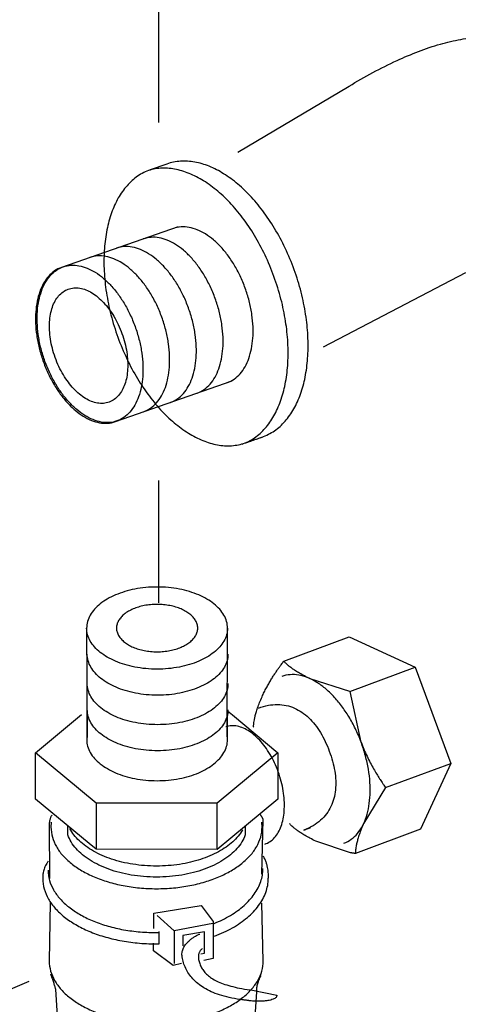
# Model space of a CAD drawing. Extents: x -424 to 186, y -4 to 301.
# Drawn here: x -325 to -323, y 62 to 67 of the extents above; entities that cross this region are included whole.
import ezdxf

# ---------------------------------------------------------------- set-up
doc = ezdxf.new("R2010")
doc.units = 0
doc.linetypes.add('CENTER', pattern=[50.8, 31.75, -6.35, 6.35, -6.35])
doc.linetypes.add('DASHED', pattern=[19.05, 12.7, -6.35])
doc.layers.add('RV', color=7, linetype='CONTINUOUS')

msp = doc.modelspace()

# ---------------------------------------------------------------- linework, layer by layer
at = {"layer": 'RV', "color": 7, "linetype": 'DASHED'}
for p, q in [((-323.7526, 66.7352), (-323.181, 67.0746)), ((-322.5831, 66.1169), (-323.3146, 65.7342))]:
    msp.add_line(p, q, dxfattribs=at)
at = {"layer": 'RV', "color": 7, "linetype": 'Continuous'}
for p, q in [((-324.1172, 66.6749), (-324.2026, 66.645)), ((-324.0582, 66.3525), (-324.6572, 66.1441)), ((-324.0582, 66.3525), (-324.6572, 66.1441)), ((-324.381, 65.3518), (-323.7815, 65.5611)), ((-324.381, 65.3518), (-323.7815, 65.5611)), ((-324.5286, 64.2915), (-324.5254, 63.7298)), ((-323.8068, 63.7338), (-323.8054, 64.2915)), ((-323.5163, 64.1226), (-323.1814, 64.2472)), ((-323.1814, 64.2472), (-322.8424, 64.0906)), ((-322.8424, 64.0906), (-322.6586, 63.5964)), ((-323.1768, 63.9664), (-323.3811, 64.0315)), ((-323.1768, 63.9664), (-323.1204, 63.7063)), ((-324.5282, 63.8663), (-324.5282, 63.7188)), ((-323.8054, 63.7188), (-323.8054, 63.8659)), ((-322.6586, 63.5964), (-322.8141, 63.2583)), ((-322.994, 63.4724), (-323.1057, 63.2899)), ((-323.6288, 63.0286), (-323.622, 63.3087)), ((-324.7207, 63.2853), (-324.7185, 63.0049)), ((-324.7099, 63.2951), (-324.7117, 63.2695)), ((-323.628, 63.2695), (-323.6295, 63.2951)), ((-322.8141, 63.2583), (-323.149, 63.1337)), ((-323.1738, 63.1381), (-323.3526, 63.198)), ((-324.7156, 62.885), (-324.7207, 62.582)), ((-323.622, 62.582), (-323.6288, 62.8793)), ((-324.1749, 62.7284), (-324.1556, 62.7288)), ((-324.1745, 62.6704), (-324.1556, 62.6707)), ((-324.6884, 62.4376), (-324.6697, 62.1248)), ((-323.6769, 62.4319), (-323.5527, 62.4063)), ((-323.6769, 62.4319), (-323.5527, 62.4063)), ((-323.6729, 62.1496), (-323.6558, 62.424))]:
    msp.add_line(p, q, dxfattribs=at)
at = {"layer": 'RV', "color": 7, "linetype": 'CENTER'}
for points in [[(-324.1591, 67.5484), (-324.1591, 66.8875)], [(-324.1591, 65.0494), (-324.1591, 64.421)]]:
    msp.add_lwpolyline(points, dxfattribs=at)
at = {"layer": 'RV', "color": 7, "linetype": 'Continuous'}
for points in [[(-323.1768, 63.9664), (-322.8424, 64.091)], [(-323.8054, 63.8663), (-323.7807, 63.8455)], [(-324.5164, 63.1863), (-324.7907, 63.4139), (-324.7907, 63.6515), (-324.5552, 63.8477)], [(-323.7804, 63.8455), (-323.5468, 63.6515), (-323.5468, 63.4139), (-323.7888, 63.2135)], [(-323.5472, 63.6515), (-323.8579, 63.3932), (-324.48, 63.3932), (-324.7911, 63.6515)], [(-322.994, 63.4724), (-322.6586, 63.5968)], [(-324.48, 63.3932), (-324.48, 63.1558)], [(-323.8579, 63.1554), (-323.8579, 63.3932)], [(-323.7888, 63.2135), (-323.8579, 63.1554), (-324.4797, 63.1558), (-324.5164, 63.1863)], [(-324.1842, 62.7497), (-324.1842, 62.8284), (-323.9411, 62.8677), (-323.8798, 62.7845), (-323.8798, 62.5948), (-323.9268, 62.5847)], [(-324.08, 62.7378), (-324.1659, 62.8157)], [(-323.8812, 62.774), (-324.08, 62.7378), (-324.08, 62.5689)], [(-323.9422, 62.6182), (-323.9231, 62.6215), (-323.9231, 62.7325), (-324.0345, 62.7133), (-324.0345, 62.6606)], [(-324.0416, 62.5689), (-324.0852, 62.559), (-324.1861, 62.6347), (-324.1861, 62.6738)]]:
    msp.add_lwpolyline(points, dxfattribs=at)
for points, start_tangent, end_tangent in [([(-324.8251, 62.4771), (-325.21, 62.3127), (-325.5821, 62.1656), (-325.9416, 62.0359), (-326.2884, 61.9235), (-326.6226, 61.8284), (-326.9443, 61.7506), (-327.2534, 61.6901), (-327.5501, 61.6469), (-327.8344, 61.621), (-328.1063, 61.6124), (-328.4072, 61.6241), (-328.6915, 61.6591), (-328.9593, 61.7174), (-329.2106, 61.7991), (-329.4456, 61.9041), (-329.6643, 62.0325), (-329.8668, 62.1842), (-330.0532, 62.3593), (-330.2236, 62.5577), (-330.378, 62.7795), (-330.4754, 62.9483), (-330.5572, 63.1193), (-330.6232, 63.2923), (-330.6736, 63.4673), (-330.7082, 63.6442), (-330.7271, 63.8229), (-330.7303, 64.0032), (-330.7177, 64.1851), (-330.6893, 64.3685), (-330.6452, 64.5533), (-330.4652, 65.0288), (-330.2048, 65.4822), (-329.8743, 65.9134), (-329.484, 66.3223), (-329.0442, 66.709), (-328.5654, 67.0735), (-328.0576, 67.4156), (-327.5314, 67.7355), (-326.9969, 68.033), (-326.4646, 68.3082)], (-0.914027, -0.405653), (0.895255, 0.445555)), ([(-324.2026, 66.645), (-324.2667, 66.6124), (-324.3213, 66.5636), (-324.366, 66.5004), (-324.4005, 66.4244), (-324.4244, 66.3374), (-324.4374, 66.2412), (-324.4391, 66.1376), (-324.4292, 66.0282), (-324.4073, 65.9149), (-324.3731, 65.7994), (-324.328, 65.6876), (-324.2747, 65.5851), (-324.2144, 65.4933), (-324.1486, 65.4132), (-324.0787, 65.3459), (-324.0059, 65.2927), (-323.9317, 65.2546), (-323.8575, 65.2328), (-323.7845, 65.2284), (-323.7142, 65.2427)], (-0.940829, -0.338881), (0.947882, 0.318622)), ([(-323.7311, 65.2364), (-323.667, 65.269), (-323.6125, 65.3179), (-323.5678, 65.3811), (-323.5334, 65.4571), (-323.5096, 65.5441), (-323.4967, 65.6402), (-323.4952, 65.7439), (-323.5053, 65.8533), (-323.5274, 65.9667), (-323.5619, 66.0824), (-323.6068, 66.1941), (-323.66, 66.2964), (-323.7202, 66.3881), (-323.7859, 66.4682), (-323.8558, 66.5354), (-323.9285, 66.5887), (-324.0027, 66.6267), (-324.077, 66.6486), (-324.1499, 66.6529), (-324.2202, 66.6387)], (0.940629, 0.339436), (-0.948133, -0.317874)), ([(-323.6284, 65.2725), (-323.5644, 65.3051), (-323.5099, 65.3538), (-323.4653, 65.4171), (-323.4309, 65.493), (-323.4071, 65.58), (-323.3941, 65.6761), (-323.3924, 65.7797), (-323.4023, 65.8891), (-323.4241, 66.0024), (-323.4583, 66.118), (-323.5035, 66.2299), (-323.5569, 66.3323), (-323.6172, 66.4242), (-323.6829, 66.5044), (-323.7528, 66.5717), (-323.8255, 66.625), (-323.8996, 66.6631), (-323.9738, 66.6849), (-324.0468, 66.6892), (-324.1172, 66.6749)], (0.940423, 0.340007), (-0.947734, -0.319061)), ([(-323.8076, 65.5521), (-323.7714, 65.5705), (-323.7407, 65.598), (-323.7155, 65.6338), (-323.6961, 65.6767), (-323.6827, 65.7258), (-323.6754, 65.7802), (-323.6745, 65.8387), (-323.6802, 65.9005), (-323.6926, 65.9644), (-323.712, 66.0296), (-323.7373, 66.0927), (-323.7672, 66.1505), (-323.8011, 66.2023), (-323.8382, 66.2476), (-323.8776, 66.2855), (-323.9186, 66.3156), (-323.9604, 66.3372), (-324.0023, 66.3495), (-324.0434, 66.3519), (-324.083, 66.3438)], (0.940823, 0.338899), (-0.947288, -0.320383)), ([(-323.9619, 65.4986), (-323.9257, 65.5171), (-323.8948, 65.5447), (-323.8696, 65.5805), (-323.8502, 65.6234), (-323.8367, 65.6725), (-323.8294, 65.7269), (-323.8285, 65.7854), (-323.8341, 65.8472), (-323.8465, 65.9112), (-323.8658, 65.9765), (-323.8913, 66.0396), (-323.9214, 66.0974), (-323.9554, 66.1492), (-323.9925, 66.1944), (-324.032, 66.2324), (-324.073, 66.2624), (-324.1148, 66.2838), (-324.1568, 66.296), (-324.198, 66.2983), (-324.2377, 66.29)], (0.940371, 0.34015), (-0.94588, -0.324516)), ([(-324.0984, 65.4505), (-324.0624, 65.469), (-324.0318, 65.4966), (-324.0067, 65.5324), (-323.9873, 65.5754), (-323.9739, 65.6245), (-323.9667, 65.6789), (-323.9658, 65.7375), (-323.9714, 65.7992), (-323.9839, 65.8632), (-324.0032, 65.9284), (-324.0288, 65.9915), (-324.0589, 66.0492), (-324.0929, 66.101), (-324.1301, 66.1462), (-324.1695, 66.1842), (-324.2106, 66.2142), (-324.2524, 66.2358), (-324.2942, 66.2481), (-324.3353, 66.2506), (-324.3749, 66.2426)], (0.939392, 0.342844), (-0.948107, -0.317952)), ([(-324.2366, 65.4031), (-324.2003, 65.4215), (-324.1694, 65.4491), (-324.1441, 65.4848), (-324.1246, 65.5277), (-324.1111, 65.5768), (-324.1038, 65.6311), (-324.1028, 65.6896), (-324.1084, 65.7513), (-324.1206, 65.8153), (-324.1398, 65.8806), (-324.1653, 65.9437), (-324.1955, 66.0015), (-324.2296, 66.0533), (-324.2667, 66.0985), (-324.3061, 66.1365), (-324.3471, 66.1666), (-324.389, 66.1881), (-324.4309, 66.2005), (-324.4722, 66.2029), (-324.512, 66.1948)], (0.940786, 0.339002), (-0.947787, -0.318903)), ([(-324.6572, 66.1441), (-324.6934, 66.1256), (-324.7242, 66.098), (-324.7495, 66.0622), (-324.7689, 66.0192), (-324.7824, 65.97), (-324.7896, 65.9156), (-324.7906, 65.857), (-324.7849, 65.7952), (-324.7725, 65.7312), (-324.7531, 65.666), (-324.7277, 65.6029), (-324.6977, 65.5451), (-324.6637, 65.4933), (-324.6266, 65.4481), (-324.5872, 65.4101), (-324.5461, 65.3801), (-324.5042, 65.3586), (-324.4622, 65.3462), (-324.4209, 65.3438), (-324.381, 65.3518)], (-0.940309, -0.340321), (0.948255, 0.317508)), ([(-324.6572, 66.1441), (-324.6934, 66.1256), (-324.7242, 66.098), (-324.7495, 66.0622), (-324.7689, 66.0192), (-324.7824, 65.97), (-324.7896, 65.9156), (-324.7906, 65.857), (-324.7849, 65.7952), (-324.7725, 65.7312), (-324.7531, 65.666), (-324.7277, 65.6029), (-324.6977, 65.5451), (-324.6637, 65.4933), (-324.6266, 65.4481), (-324.5872, 65.4101), (-324.5461, 65.3801), (-324.5042, 65.3586), (-324.4622, 65.3462), (-324.4209, 65.3438), (-324.381, 65.3518)], (-0.940309, -0.340321), (0.948255, 0.317508)), ([(-324.2772, 65.8325), (-324.3026, 65.8956), (-324.3327, 65.9535), (-324.3666, 66.0054), (-324.4037, 66.0507), (-324.4432, 66.0887), (-324.4842, 66.1188), (-324.526, 66.1404), (-324.5678, 66.1527), (-324.6089, 66.1551), (-324.6485, 66.1471), (-324.6848, 66.1287), (-324.7156, 66.1012), (-324.7409, 66.0654), (-324.7604, 66.0225), (-324.774, 65.9734), (-324.7814, 65.9191), (-324.7824, 65.8605), (-324.7769, 65.7986), (-324.7646, 65.7345), (-324.7454, 65.6691), (-324.7197, 65.6062), (-324.6895, 65.5485), (-324.6554, 65.4968), (-324.6182, 65.4516), (-324.5787, 65.4137), (-324.5377, 65.3837), (-324.4958, 65.3622), (-324.454, 65.3498), (-324.413, 65.3473), (-324.3735, 65.3553), (-324.3372, 65.3738), (-324.3063, 65.4013), (-324.2811, 65.4371), (-324.2616, 65.4799), (-324.2482, 65.529), (-324.2409, 65.5832), (-324.2399, 65.6417), (-324.2455, 65.7034), (-324.2579, 65.7673), (-324.2772, 65.8325)], (-0.327111, 0.944986), (-0.33059, 0.943775)), ([(-324.3472, 65.8038), (-324.3663, 65.8503), (-324.3888, 65.8928), (-324.4141, 65.9309), (-324.4418, 65.9639), (-324.4712, 65.9916), (-324.5017, 66.0134), (-324.5327, 66.0288), (-324.5637, 66.0374), (-324.5941, 66.0387), (-324.6234, 66.0322), (-324.6498, 66.0185), (-324.6722, 65.998), (-324.6904, 65.9716), (-324.7043, 65.94), (-324.7138, 65.9038), (-324.7187, 65.8638), (-324.7189, 65.8208), (-324.7142, 65.7755), (-324.7046, 65.7285), (-324.6899, 65.6807), (-324.6706, 65.6343), (-324.648, 65.5918), (-324.6225, 65.5539), (-324.5948, 65.5208), (-324.5655, 65.4932), (-324.535, 65.4714), (-324.5039, 65.4559), (-324.473, 65.4472), (-324.4426, 65.4457), (-324.4133, 65.452), (-324.3869, 65.4659), (-324.3645, 65.4864), (-324.3463, 65.513), (-324.3324, 65.5447), (-324.3229, 65.581), (-324.3181, 65.621), (-324.318, 65.664), (-324.3227, 65.7093), (-324.3324, 65.7561), (-324.3472, 65.8038)], (-0.332689, 0.943037), (-0.34352, 0.939145)), ([(-323.7142, 65.2427), (-323.7134, 65.243), (-323.7111, 65.2438), (-323.7077, 65.2449), (-323.7036, 65.2463), (-323.6992, 65.2478), (-323.6947, 65.2494), (-323.6906, 65.2508), (-323.6872, 65.2519), (-323.6849, 65.2527), (-323.6841, 65.253), (-323.6825, 65.2535), (-323.6783, 65.255), (-323.6721, 65.2572), (-323.6645, 65.2598), (-323.6563, 65.2627), (-323.648, 65.2656), (-323.6404, 65.2682), (-323.6342, 65.2704), (-323.63, 65.2719), (-323.6284, 65.2725)], (0.94635, 0.323144), (0.943907, 0.330212)), ([(-323.8054, 64.2915), (-323.8101, 64.3257), (-323.8238, 64.3582), (-323.8457, 64.3885), (-323.8752, 64.4162), (-323.9113, 64.4408), (-323.9535, 64.4619), (-324.0009, 64.479), (-324.0527, 64.4918), (-324.1083, 64.4998), (-324.167, 64.5026), (-324.2255, 64.4998), (-324.2811, 64.4918), (-324.3329, 64.479), (-324.3803, 64.4619), (-324.4224, 64.4408), (-324.4585, 64.4162), (-324.488, 64.3885), (-324.5099, 64.3582), (-324.5237, 64.3257), (-324.5286, 64.2915)], (-0.011966, 0.999928), (-0.015139, -0.999885)), ([(-323.9584, 64.2915), (-323.9611, 64.2718), (-323.9691, 64.2532), (-323.9818, 64.2358), (-323.9987, 64.2199), (-324.0196, 64.2058), (-324.0439, 64.1937), (-324.0713, 64.1838), (-324.1012, 64.1764), (-324.1332, 64.1717), (-324.167, 64.17), (-324.2006, 64.1716), (-324.2326, 64.1762), (-324.2625, 64.1836), (-324.2897, 64.1935), (-324.314, 64.2057), (-324.3348, 64.2198), (-324.3518, 64.2357), (-324.3645, 64.2532), (-324.3725, 64.2718), (-324.3753, 64.2915), (-324.3726, 64.3113), (-324.3647, 64.3301), (-324.352, 64.3476), (-324.3351, 64.3636), (-324.3143, 64.3778), (-324.29, 64.39), (-324.2627, 64.3999), (-324.2328, 64.4073), (-324.2007, 64.4119), (-324.167, 64.4135), (-324.1332, 64.4118), (-324.1012, 64.4071), (-324.0713, 64.3997), (-324.0439, 64.3898), (-324.0196, 64.3776), (-323.9987, 64.3634), (-323.9818, 64.3475), (-323.9691, 64.33), (-323.9611, 64.3113), (-323.9584, 64.2915)], (-0.012447, -0.999923), (0.011856, -0.99993)), ([(-323.8054, 64.2915), (-323.8101, 64.2573), (-323.8238, 64.2249), (-323.8457, 64.1947), (-323.8752, 64.167), (-323.9113, 64.1425), (-323.9535, 64.1214), (-324.0009, 64.1043), (-324.0527, 64.0915), (-324.1083, 64.0835), (-324.167, 64.0807), (-324.2255, 64.0835), (-324.2811, 64.0915), (-324.3329, 64.1043), (-324.3803, 64.1214), (-324.4224, 64.1425), (-324.4585, 64.167), (-324.488, 64.1947), (-324.5099, 64.2249), (-324.5237, 64.2573), (-324.5286, 64.2915)], (-0.012192, -0.999926), (-0.015374, 0.999882)), ([(-323.803, 64.1579), (-323.8077, 64.1237), (-323.8214, 64.0914), (-323.8432, 64.0611), (-323.8726, 64.0336), (-323.9087, 64.009), (-323.9508, 63.9879), (-323.9981, 63.9707), (-324.0499, 63.9579), (-324.1055, 63.9497), (-324.1642, 63.9468), (-324.2228, 63.9497), (-324.2784, 63.9579), (-324.3302, 63.9707), (-324.3776, 63.9879), (-324.4196, 64.009), (-324.4557, 64.0336), (-324.4851, 64.0611), (-324.507, 64.0914), (-324.5207, 64.1237), (-324.5254, 64.1579)], (-0.011932, -0.999929), (-0.011997, 0.999928)), ([(-323.5264, 64.1079), (-323.5262, 64.1083), (-323.5254, 64.1094), (-323.5243, 64.1111), (-323.5229, 64.1131), (-323.5214, 64.1153), (-323.5199, 64.1174), (-323.5185, 64.1194), (-323.5174, 64.1211), (-323.5166, 64.1222), (-323.5163, 64.1226)], (0.566529, 0.824042), (0.566529, 0.824042)), ([(-323.3811, 64.0315), (-323.4107, 64.046), (-323.4359, 64.0598), (-323.457, 64.0726), (-323.4743, 64.0844), (-323.4882, 64.095), (-323.4988, 64.104), (-323.5066, 64.1114), (-323.5118, 64.1169), (-323.5147, 64.1203), (-323.5156, 64.1215)], (-0.908369, 0.418169), (-0.591633, 0.806207)), ([(-323.6712, 63.7831), (-323.6713, 63.7845), (-323.6714, 63.789), (-323.671, 63.7965), (-323.6699, 63.8071), (-323.6677, 63.8209), (-323.6641, 63.8379), (-323.6587, 63.8582), (-323.6512, 63.8818), (-323.6412, 63.9088), (-323.6284, 63.9392), (-323.6171, 63.9627), (-323.6056, 63.9851), (-323.594, 64.0061), (-323.5825, 64.0258), (-323.5714, 64.044), (-323.5607, 64.0605), (-323.5506, 64.0753), (-323.5415, 64.0882), (-323.5333, 64.0991), (-323.5264, 64.1079)], (-0.074561, 0.997216), (0.625463, 0.780254)), ([(-323.208, 63.1867), (-323.17, 63.2071), (-323.138, 63.2374), (-323.1122, 63.2765), (-323.0927, 63.3233), (-323.0798, 63.3767), (-323.0737, 63.4358), (-323.0744, 63.4993), (-323.0823, 63.5664), (-323.0974, 63.6358), (-323.12, 63.7066), (-323.1491, 63.7749), (-323.183, 63.8373), (-323.2208, 63.8931), (-323.2618, 63.9418), (-323.305, 63.9825), (-323.3497, 64.0146), (-323.395, 64.0374), (-323.44, 64.0503), (-323.484, 64.0524), (-323.5261, 64.0432)], (0.933465, 0.358669), (-0.942277, -0.334833)), ([(-323.803, 64.0067), (-323.8077, 63.9724), (-323.8214, 63.9399), (-323.8432, 63.9096), (-323.8726, 63.882), (-323.9087, 63.8574), (-323.9508, 63.8363), (-323.9981, 63.8191), (-324.0499, 63.8063), (-324.1055, 63.7983), (-324.1642, 63.7956), (-324.2228, 63.7983), (-324.2784, 63.8063), (-324.3302, 63.8191), (-324.3776, 63.8363), (-324.4196, 63.8574), (-324.4557, 63.882), (-324.4851, 63.9096), (-324.507, 63.9399), (-324.5207, 63.9724), (-324.5254, 64.0067)], (-0.011785, -0.999931), (-0.011849, 0.99993)), ([(-323.803, 63.8727), (-323.8077, 63.8385), (-323.8214, 63.806), (-323.8432, 63.7757), (-323.8726, 63.748), (-323.9087, 63.7234), (-323.9508, 63.7023), (-323.9981, 63.6852), (-324.0499, 63.6724), (-324.1055, 63.6644), (-324.1642, 63.6616), (-324.2228, 63.6644), (-324.2784, 63.6724), (-324.3302, 63.6852), (-324.3776, 63.7023), (-324.4196, 63.7234), (-324.4557, 63.748), (-324.4851, 63.7757), (-324.507, 63.806), (-324.5207, 63.8385), (-324.5254, 63.8727)], (-0.011785, -0.999931), (-0.011849, 0.99993)), ([(-323.6464, 63.881), (-323.5959, 63.8951), (-323.5483, 63.8993), (-323.5037, 63.8943), (-323.4621, 63.8808), (-323.4238, 63.8594), (-323.3887, 63.8309), (-323.357, 63.796), (-323.3287, 63.7553), (-323.304, 63.7096), (-323.283, 63.6596), (-323.2664, 63.6079), (-323.2553, 63.5572), (-323.2502, 63.508), (-323.2514, 63.4608), (-323.2594, 63.4164), (-323.2745, 63.3752), (-323.2971, 63.3378), (-323.3275, 63.3048), (-323.3663, 63.2768), (-323.4136, 63.2545)], (0.933354, 0.358958), (-0.940416, -0.340027)), ([(-323.6133, 63.1822), (-323.5865, 63.1956), (-323.5636, 63.2159), (-323.5449, 63.2425), (-323.5303, 63.2746), (-323.5202, 63.3114), (-323.5146, 63.3523), (-323.5138, 63.3964), (-323.5177, 63.443), (-323.5267, 63.4915), (-323.5408, 63.5409), (-323.5593, 63.589), (-323.5813, 63.6332), (-323.6062, 63.673), (-323.6334, 63.7079), (-323.6625, 63.7373), (-323.6927, 63.7607), (-323.7236, 63.7777), (-323.7546, 63.7877), (-323.7852, 63.7901), (-323.8147, 63.7845)], (0.944644, 0.328098), (-0.951109, -0.308856)), ([(-324.5282, 63.7188), (-324.5235, 63.6846), (-324.5098, 63.6522), (-324.4878, 63.622), (-324.4584, 63.5943), (-324.4223, 63.5698), (-324.3802, 63.5487), (-324.3329, 63.5316), (-324.2811, 63.5188), (-324.2255, 63.5108), (-324.167, 63.508), (-324.1083, 63.5108), (-324.0527, 63.5188), (-324.0009, 63.5316), (-323.9535, 63.5487), (-323.9113, 63.5698), (-323.8752, 63.5943), (-323.8457, 63.622), (-323.8238, 63.6522), (-323.8101, 63.6846), (-323.8054, 63.7188)], (0.01214, -0.999926), (0.012192, 0.999926)), ([(-323.1204, 63.7063), (-323.1055, 63.6691), (-323.0893, 63.6335), (-323.0725, 63.6002), (-323.0557, 63.5695), (-323.0397, 63.5421), (-323.025, 63.5184), (-323.0125, 63.4991), (-323.0026, 63.4846), (-322.9962, 63.4755), (-322.994, 63.4724)], (0.34961, -0.936895), (0.589664, -0.807649)), ([(-324.7053, 63.3309), (-324.709, 63.3274), (-324.712, 63.3227), (-324.7145, 63.3171), (-324.7165, 63.311), (-324.718, 63.3047), (-324.7191, 63.2988), (-324.7199, 63.2935), (-324.7204, 63.2892), (-324.7207, 63.2864), (-324.7207, 63.2853)], (-0.796578, -0.604536), (-0.067392, -0.997727)), ([(-323.622, 63.3087), (-323.6222, 63.3091), (-323.6228, 63.3103), (-323.6237, 63.3122), (-323.6249, 63.3147), (-323.6265, 63.3176), (-323.6283, 63.3208), (-323.6303, 63.3243), (-323.6325, 63.3279), (-323.6349, 63.3315), (-323.6374, 63.3349)], (-0.415141, 0.909757), (-0.607385, 0.794408)), ([(-324.7117, 63.2695), (-324.7046, 63.2182), (-324.6841, 63.1695), (-324.6512, 63.1242), (-324.6071, 63.0827), (-324.5528, 63.0459), (-324.4897, 63.0143), (-324.4187, 62.9886), (-324.341, 62.9694), (-324.2577, 62.9574), (-324.1699, 62.9533), (-324.082, 62.9574), (-323.9987, 62.9694), (-323.9209, 62.9886), (-323.8499, 63.0143), (-323.7868, 63.0459), (-323.7326, 63.0827), (-323.6886, 63.1242), (-323.6557, 63.1695), (-323.6351, 63.2182), (-323.628, 63.2695)], (0.012057, -0.999927), (0.01197, 0.999928)), ([(-324.6248, 63.2293), (-324.6248, 63.2305), (-324.6248, 63.2339), (-324.6248, 63.239), (-324.6248, 63.2451), (-324.6248, 63.2517), (-324.6248, 63.2583), (-324.6248, 63.2644), (-324.6248, 63.2695), (-324.6248, 63.2729), (-324.6248, 63.2741)], (0, 1), (0, 1)), ([(-323.7289, 63.2552), (-323.7507, 63.2237), (-323.7788, 63.1944), (-323.8126, 63.1675), (-323.8518, 63.1432), (-323.8957, 63.1219), (-323.9439, 63.1038), (-323.9959, 63.0893), (-324.0512, 63.0785), (-324.1094, 63.0719), (-324.1699, 63.0696), (-324.2317, 63.072), (-324.291, 63.079), (-324.3474, 63.0902), (-324.4002, 63.1054), (-324.449, 63.1242), (-324.4932, 63.1463), (-324.5324, 63.1715), (-324.566, 63.1994), (-324.5935, 63.2296), (-324.6144, 63.262)], (-0.506536, -0.862219), (-0.474883, 0.880049)), ([(-323.7146, 63.2741), (-323.7146, 63.2729), (-323.7146, 63.2695), (-323.7146, 63.2644), (-323.7146, 63.2583), (-323.7146, 63.2517), (-323.7146, 63.2451), (-323.7146, 63.239), (-323.7146, 63.2339), (-323.7146, 63.2305), (-323.7146, 63.2293)], (0, -1), (0, -1)), ([(-323.3526, 63.198), (-323.3823, 63.2126), (-323.4077, 63.2265), (-323.4289, 63.2395), (-323.4463, 63.2514), (-323.4602, 63.2619), (-323.4709, 63.271), (-323.4787, 63.2784), (-323.4839, 63.284), (-323.4868, 63.2874), (-323.4877, 63.2886)], (-0.908013, 0.418942), (-0.590039, 0.807375)), ([(-323.4136, 63.2545), (-323.4127, 63.2548), (-323.41, 63.2558), (-323.4061, 63.2573), (-323.4014, 63.259), (-323.3963, 63.261), (-323.3911, 63.2629), (-323.3864, 63.2647), (-323.3825, 63.2661), (-323.3799, 63.2671), (-323.3789, 63.2675)], (0.936125, 0.351666), (0.936125, 0.351666)), ([(-323.1057, 63.2899), (-323.1186, 63.2595), (-323.1286, 63.2326), (-323.1362, 63.2089), (-323.1416, 63.1886), (-323.1452, 63.1715), (-323.1474, 63.1577), (-323.1485, 63.147), (-323.1488, 63.1394), (-323.1488, 63.1349), (-323.1487, 63.1334)], (-0.41296, -0.910749), (0.076908, -0.997038)), ([(-323.7146, 63.2293), (-323.7318, 63.1932), (-323.757, 63.1594), (-323.7896, 63.1281), (-323.8289, 63.0998), (-323.8742, 63.0748), (-323.925, 63.0535), (-323.9806, 63.0363), (-324.0404, 63.0235), (-324.1037, 63.0156), (-324.1699, 63.0128), (-324.236, 63.0156), (-324.2992, 63.0235), (-324.3589, 63.0363), (-324.4145, 63.0535), (-324.4653, 63.0748), (-324.5106, 63.0998), (-324.5499, 63.1281), (-324.5825, 63.1594), (-324.6077, 63.1932), (-324.6248, 63.2293)], (-0.345258, -0.938508), (-0.344102, 0.938932)), ([(-323.5961, 63.0064), (-323.5959, 63.0081), (-323.5956, 63.0128), (-323.5954, 63.0202), (-323.5956, 63.03), (-323.5965, 63.0419), (-323.5984, 63.0554), (-323.6016, 63.0703), (-323.6062, 63.0863), (-323.6127, 63.1028), (-323.6212, 63.1198)], (0.110583, 0.993867), (-0.495037, 0.868872)), ([(-323.149, 63.1337), (-323.1497, 63.1339), (-323.1516, 63.1342), (-323.1544, 63.1347), (-323.1578, 63.1353), (-323.1614, 63.1359), (-323.1651, 63.1366), (-323.1685, 63.1372), (-323.1713, 63.1377), (-323.1732, 63.138), (-323.1738, 63.1381)], (-0.984563, 0.175033), (-0.984563, 0.175033)), ([(-324.7253, 63.0941), (-324.7336, 63.0832), (-324.7402, 63.0717), (-324.7451, 63.0599), (-324.7488, 63.0483), (-324.7512, 63.0373), (-324.7528, 63.0273), (-324.7536, 63.0188), (-324.754, 63.0122), (-324.754, 63.0079), (-324.754, 63.0064)], (-0.661409, -0.750025), (0.028579, -0.999592)), ([(-323.8744, 62.7751), (-323.8305, 62.7943), (-323.79, 62.8163), (-323.7532, 62.8408), (-323.7205, 62.8674), (-323.692, 62.8959), (-323.668, 62.926), (-323.6489, 62.9574), (-323.635, 62.9899), (-323.6264, 63.0232), (-323.6235, 63.0569)], (0.932275, 0.361751), (0.004998, 0.999988)), ([(-324.754, 63.0064), (-324.7464, 62.9519), (-324.7245, 62.9001), (-324.6894, 62.8519), (-324.6422, 62.8079), (-324.5843, 62.7687), (-324.5168, 62.7351), (-324.4409, 62.7078), (-324.3577, 62.6875), (-324.2685, 62.6747), (-324.1745, 62.6704)], (0.012145, -0.999926), (0.999999, 0.00163)), ([(-324.7264, 63.0481), (-324.7192, 62.9963), (-324.6983, 62.9471), (-324.6649, 62.9013), (-324.6201, 62.8594), (-324.565, 62.8221), (-324.5007, 62.7901), (-324.4284, 62.7641), (-324.3493, 62.7447), (-324.2644, 62.7326), (-324.1749, 62.7284)], (0.012365, -0.999924), (0.999999, 0.001613)), ([(-323.8726, 62.7097), (-323.8245, 62.7295), (-323.7801, 62.7522), (-323.7397, 62.7776), (-323.7036, 62.8054), (-323.6721, 62.8353), (-323.6456, 62.867), (-323.6244, 62.9002), (-323.6089, 62.9347), (-323.5993, 62.9702), (-323.5961, 63.0064)], (0.939707, 0.341982), (0.004992, 0.999988)), ([(-324.1556, 62.6707), (-324.1556, 62.6725), (-324.1556, 62.6773), (-324.1556, 62.6843), (-324.1556, 62.6928), (-324.1556, 62.7021), (-324.1556, 62.7114), (-324.1556, 62.72), (-324.1556, 62.727), (-324.1556, 62.7318), (-324.1556, 62.7336)], (0, 1), (0, 1)), ([(-323.7421, 62.3848), (-323.7974, 62.3946), (-323.8464, 62.4079), (-323.8892, 62.4245), (-323.9262, 62.444), (-323.9575, 62.466), (-323.9835, 62.4903), (-324.0043, 62.5164), (-324.0202, 62.5442), (-324.0314, 62.5732), (-324.0382, 62.6031), (-324.0387, 62.6251), (-324.0335, 62.6448), (-324.0241, 62.6623), (-324.0117, 62.6776), (-323.9975, 62.6906), (-323.9831, 62.7013), (-323.9695, 62.7097), (-323.9582, 62.7157), (-323.9504, 62.7193), (-323.9476, 62.7205)], (-0.991902, 0.127007), (0.92509, 0.379747)), ([(-323.7421, 62.3848), (-323.7974, 62.3946), (-323.8464, 62.4079), (-323.8892, 62.4245), (-323.9262, 62.444), (-323.9575, 62.466), (-323.9835, 62.4903), (-324.0043, 62.5164), (-324.0202, 62.5442), (-324.0314, 62.5732), (-324.0382, 62.6031), (-324.0387, 62.6251), (-324.0335, 62.6448), (-324.0241, 62.6623), (-324.0117, 62.6776), (-323.9975, 62.6906), (-323.9831, 62.7013), (-323.9695, 62.7097), (-323.9582, 62.7157), (-323.9504, 62.7193), (-323.9476, 62.7205)], (-0.991902, 0.127007), (0.92509, 0.379747)), ([(-323.9351, 62.6455), (-323.9394, 62.6417), (-323.9433, 62.6373), (-323.9468, 62.6326), (-323.9498, 62.6274), (-323.9521, 62.6217), (-323.9538, 62.6155), (-323.9547, 62.6087), (-323.9549, 62.6014), (-323.9543, 62.5936), (-323.9527, 62.5851), (-323.9458, 62.5632), (-323.9357, 62.5427), (-323.9219, 62.5237), (-323.9038, 62.5061), (-323.881, 62.4899), (-323.8529, 62.4753), (-323.819, 62.4621), (-323.7787, 62.4505), (-323.7315, 62.4404), (-323.6769, 62.4319)], (-0.776339, -0.630316), (0.992101, -0.125442)), ([(-323.9351, 62.6455), (-323.9394, 62.6417), (-323.9433, 62.6373), (-323.9468, 62.6326), (-323.9498, 62.6274), (-323.9521, 62.6217), (-323.9538, 62.6155), (-323.9547, 62.6087), (-323.9549, 62.6014), (-323.9543, 62.5936), (-323.9527, 62.5851), (-323.9458, 62.5632), (-323.9357, 62.5427), (-323.9219, 62.5237), (-323.9038, 62.5061), (-323.881, 62.4899), (-323.8529, 62.4753), (-323.819, 62.4621), (-323.7787, 62.4505), (-323.7315, 62.4404), (-323.6769, 62.4319)], (-0.776339, -0.630316), (0.992101, -0.125442)), ([(-324.7207, 62.582), (-324.7135, 62.5304), (-324.6927, 62.4814), (-324.6594, 62.4357), (-324.6147, 62.3939), (-324.5598, 62.3567), (-324.4958, 62.3248), (-324.4238, 62.2988), (-324.345, 62.2795), (-324.2605, 62.2674), (-324.1714, 62.2632), (-324.0823, 62.2674), (-323.9978, 62.2795), (-323.919, 62.2988), (-323.847, 62.3248), (-323.783, 62.3567), (-323.7281, 62.3939), (-323.6834, 62.4357), (-323.65, 62.4814), (-323.6292, 62.5304), (-323.622, 62.582)], (0.012511, -0.999922), (0.012555, 0.999921)), ([(-324.7139, 62.5158), (-324.7101, 62.5051), (-324.7063, 62.4942), (-324.7027, 62.4834), (-324.6993, 62.4731), (-324.6963, 62.4635), (-324.6936, 62.455), (-324.6915, 62.4478), (-324.6898, 62.4423), (-324.6888, 62.4388), (-324.6884, 62.4376)], (0.34718, -0.937799), (0.27923, -0.960224)), ([(-323.6558, 62.424), (-323.6558, 62.4252), (-323.6558, 62.4288), (-323.6556, 62.4344), (-323.655, 62.4418), (-323.6537, 62.4507), (-323.6517, 62.4607), (-323.6487, 62.4717), (-323.6445, 62.4833), (-323.639, 62.4952), (-323.6319, 62.5072)], (-0.04078, 0.999168), (0.550366, 0.834923)), ([(-323.5527, 62.4063), (-323.5533, 62.4007), (-323.5566, 62.3953), (-323.5627, 62.3902), (-323.5717, 62.3857), (-323.5837, 62.3818), (-323.5986, 62.3787), (-323.6168, 62.3766), (-323.6381, 62.3756), (-323.6626, 62.3759), (-323.6905, 62.3777)], (0.091085, -0.995843), (-0.996147, 0.087697)), ([(-323.5527, 62.4063), (-323.5533, 62.4007), (-323.5566, 62.3953), (-323.5627, 62.3902), (-323.5717, 62.3857), (-323.5837, 62.3818), (-323.5986, 62.3787), (-323.6168, 62.3766), (-323.6381, 62.3756), (-323.6626, 62.3759), (-323.6905, 62.3777)], (0.091085, -0.995843), (-0.996147, 0.087697)), ([(-323.6905, 62.3777), (-323.692, 62.3779), (-323.6959, 62.3784), (-323.7017, 62.3792), (-323.7087, 62.3802), (-323.7163, 62.3812), (-323.724, 62.3823), (-323.731, 62.3833), (-323.7368, 62.3841), (-323.7407, 62.3846), (-323.7421, 62.3848)], (-0.990506, 0.137472), (-0.990506, 0.137472)), ([(-323.6905, 62.3777), (-323.692, 62.3779), (-323.6959, 62.3784), (-323.7017, 62.3792), (-323.7087, 62.3802), (-323.7163, 62.3812), (-323.724, 62.3823), (-323.731, 62.3833), (-323.7368, 62.3841), (-323.7407, 62.3846), (-323.7421, 62.3848)], (-0.990506, 0.137472), (-0.990506, 0.137472))]:
    msp.add_spline(points, degree=3, dxfattribs=dict(at, start_tangent=start_tangent, end_tangent=end_tangent))
at = {"layer": 'RV', "color": 7, "linetype": 'DASHED', "start_tangent": (0.846276, 0.532744), "end_tangent": (0.90645, -0.422313)}
msp.add_spline([(-323.181, 67.0746), (-322.9353, 67.2064), (-322.7127, 67.2909), (-322.5027, 67.327), (-322.2949, 67.3135), (-322.0788, 67.2493), (-321.844, 67.1333), (-321.5801, 66.9643), (-321.2765, 66.7411), (-320.9229, 66.4627), (-320.5089, 66.1279), (-320.4918, 66.1145), (-320.4738, 66.1012), (-320.4549, 66.0881), (-320.4355, 66.0754), (-320.4157, 66.063), (-320.3958, 66.0512), (-320.376, 66.04), (-320.3565, 66.0295), (-320.3375, 66.0198), (-320.3193, 66.0111)], degree=3, dxfattribs=at)

doc.saveas('drawing.dxf')
